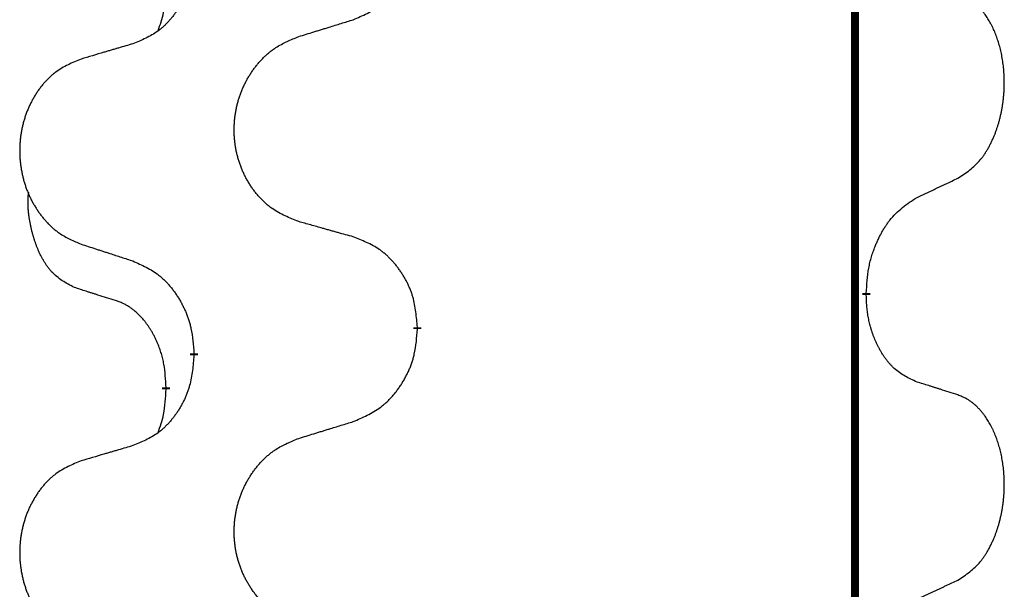
# Model space of a CAD drawing. Units: millimetres. Extents: x -497 to 736, y -825 to -184.
# Drawn here: x -407 to -399, y -361 to -357 of the extents above; entities that cross this region are included whole.
import ezdxf

# ---------------------------------------------------------------- set-up
doc = ezdxf.new("R2010")
doc.units = ezdxf.units.MM
doc.linetypes.add('SLD_Durchgehend', pattern=[0, 0, 0])

# ---------------------------------------------------------------- blocks, each defined once
blk = doc.blocks.new('HL50W-Füsse', base_point=(131.68, -573.4205))
at = {"color": 7, "linetype": 'SLD_Durchgehend', "const_width": 0.0625}
for points in [[(-400.1391, -329.9882), (-400.1391, -493.8882)], [(-400.049, -358.7583), (-400.049, -358.7733)], [(-403.5982, -359.0273), (-403.5982, -359.0423)], [(-405.3651, -359.2492), (-405.3651, -359.2342)], [(-405.5852, -359.5032), (-405.5852, -359.5182)]]:
    blk.add_lwpolyline(points, dxfattribs=at)
at = {"color": 7, "linetype": 'SLD_Durchgehend'}
for points, knots in [([(-404.1054, -356.5977), (-404.0684, -356.5818), (-403.9944, -356.5501), (-403.9152, -356.5045), (-403.8673, -356.4669), (-403.8439, -356.4465), (-403.8216, -356.425), (-403.8002, -356.4021), (-403.7795, -356.3781), (-403.7597, -356.3529), (-403.741, -356.3269), (-403.7232, -356.3003), (-403.7065, -356.2729), (-403.6908, -356.245), (-403.6762, -356.2164), (-403.6627, -356.1872), (-403.6505, -356.1574), (-403.6396, -356.127), (-403.6302, -356.0962), (-403.6167, -356.0432), (-403.6054, -355.9666), (-403.6006, -355.9004), (-403.5982, -355.8673)], [0, 0, 0, 0, 0.1207225, 0.241445, 0.272411, 0.3033922, 0.334416, 0.3654362, 0.3974567, 0.4294779, 0.4614868, 0.4934965, 0.5255609, 0.5576245, 0.5896947, 0.6217645, 0.6540243, 0.6862868, 0.7185226, 0.7507482, 0.8503626, 0.9499769, 0.9499769, 0.9499769, 0.9499769]), ([(-405.3651, -356.0742), (-405.3684, -356.1143), (-405.375, -356.1946), (-405.3905, -356.284), (-405.4077, -356.3414), (-405.4174, -356.3693), (-405.4284, -356.3968), (-405.4404, -356.4237), (-405.4535, -356.4499), (-405.4675, -356.4755), (-405.4825, -356.5006), (-405.4982, -356.525), (-405.5147, -356.5486), (-405.532, -356.5715), (-405.5501, -356.5937), (-405.5689, -356.6149), (-405.5883, -356.635), (-405.6084, -356.6539), (-405.6294, -356.6718), (-405.6731, -356.7053), (-405.7455, -356.746), (-405.8134, -356.774), (-405.8473, -356.788)], [0, 0, 0, 0, 0.1207923, 0.2415845, 0.2711145, 0.3006544, 0.3302167, 0.3597763, 0.388964, 0.418152, 0.4473341, 0.4765167, 0.5051788, 0.5338402, 0.5625129, 0.591185, 0.618755, 0.6463281, 0.6738633, 0.7013854, 0.8115011, 0.9216168, 0.9216168, 0.9216168, 0.9216168]), ([(-405.6488, -356.6857), (-405.6403, -356.6619), (-405.6232, -356.6145), (-405.6011, -356.5337), (-405.5904, -356.4425), (-405.5869, -356.3763), (-405.5852, -356.3432)], [0, 0, 0, 0, 0.0756193, 0.1512387, 0.250723, 0.3502073, 0.3502073, 0.3502073, 0.3502073]), ([(-399.3251, -357.8503), (-399.293, -357.8295), (-399.2289, -357.7878), (-399.1665, -357.7289), (-399.132, -357.6854), (-399.1169, -357.6644), (-399.1027, -357.6427), (-399.0888, -357.6196), (-399.0752, -357.5951), (-399.062, -357.5692), (-399.0497, -357.5429), (-399.0387, -357.5172), (-399.0288, -357.4923), (-399.02, -357.4681), (-399.0117, -357.4438), (-399.0039, -357.4187), (-398.9966, -357.3929), (-398.9898, -357.3663), (-398.9837, -357.3396), (-398.9782, -357.3122), (-398.9732, -357.2841), (-398.9689, -357.2554), (-398.9653, -357.2265), (-398.9624, -357.1974), (-398.9602, -357.1679), (-398.9587, -357.1382), (-398.958, -357.1084), (-398.958, -357.0799), (-398.9587, -357.0528), (-398.9599, -357.0271), (-398.9616, -357.0014), (-398.964, -356.976), (-398.9669, -356.9508), (-398.9702, -356.926), (-398.9742, -356.9012), (-398.9786, -356.8772), (-398.9835, -356.8539), (-398.9887, -356.8314), (-398.9945, -356.809), (-399.0006, -356.7872), (-399.0072, -356.7659), (-399.014, -356.7453), (-399.0214, -356.7249), (-399.0294, -356.7045), (-399.0379, -356.6842), (-399.047, -356.6641), (-399.0567, -356.6442), (-399.0667, -356.6252), (-399.077, -356.607), (-399.0874, -356.5896), (-399.0984, -356.5726), (-399.1112, -356.554), (-399.1261, -356.5342), (-399.1432, -356.5132), (-399.1614, -356.4932), (-399.1799, -356.475), (-399.1986, -356.4585), (-399.2174, -356.4437), (-399.2369, -356.4302), (-399.2612, -356.4157), (-399.2907, -356.4017), (-399.3136, -356.3925), (-399.3251, -356.3879)], [0, 0, 0, 0, 0.114626, 0.229253, 0.255136, 0.281028, 0.306957, 0.332884, 0.361934, 0.390985, 0.420018, 0.449052, 0.474762, 0.500472, 0.526183, 0.551894, 0.5793, 0.606707, 0.634112, 0.661518, 0.690573, 0.719628, 0.748686, 0.777743, 0.807529, 0.837316, 0.867099, 0.896882, 0.922639, 0.948395, 0.974152, 0.999908, 1.024987, 1.050066, 1.075144, 1.100222, 1.123355, 1.146488, 1.16962, 1.192753, 1.214494, 1.236235, 1.257976, 1.279718, 1.301816, 1.323914, 1.34601, 1.368106, 1.38839, 1.408673, 1.42896, 1.449249, 1.476285, 1.503323, 1.530378, 1.557432, 1.581269, 1.605108, 1.628896, 1.652672, 1.68974, 1.726808, 1.726808, 1.726808, 1.726808]), ([(-404.5367, -356.7306), (-404.5167, -356.7244), (-404.4767, -356.7121), (-404.4317, -356.6983), (-404.4018, -356.689), (-404.3868, -356.6844), (-404.3718, -356.6798), (-404.3568, -356.6752), (-404.3418, -356.6706), (-404.3268, -356.6659), (-404.3118, -356.6613), (-404.2699, -356.6484), (-404.2011, -356.6272), (-404.1373, -356.6075), (-404.1054, -356.5977)], [0, 0, 0, 0, 0.062728, 0.1254559, 0.141138, 0.1568202, 0.1725023, 0.1881844, 0.2038666, 0.2195488, 0.235231, 0.2509132, 0.3511056, 0.4512981, 0.4512981, 0.4512981, 0.4512981]), ([(-404.5367, -358.193), (-404.5729, -358.1786), (-404.6454, -358.1497), (-404.7234, -358.1075), (-404.7709, -358.0723), (-404.7941, -358.0531), (-404.8162, -358.0327), (-404.8376, -358.011), (-404.8582, -357.9882), (-404.8779, -357.9643), (-404.8966, -357.9395), (-404.9142, -357.914), (-404.9308, -357.8879), (-404.9463, -357.8612), (-404.9608, -357.834), (-404.9743, -357.8061), (-404.9867, -357.7775), (-404.998, -357.7484), (-405.0082, -357.7188), (-405.0171, -357.689), (-405.0249, -357.6589), (-405.0315, -357.6285), (-405.0369, -357.598), (-405.0412, -357.5672), (-405.0443, -357.5362), (-405.0463, -357.505), (-405.0471, -357.4738), (-405.0467, -357.4426), (-405.0451, -357.4116), (-405.0424, -357.3806), (-405.0386, -357.3498), (-405.0336, -357.3192), (-405.0275, -357.2889), (-405.0204, -357.259), (-405.0121, -357.2293), (-405.0026, -357.2), (-404.9921, -357.1711), (-404.9804, -357.1426), (-404.9677, -357.1146), (-404.954, -357.0872), (-404.9393, -357.0605), (-404.9237, -357.0345), (-404.9071, -357.009), (-404.8896, -356.9842), (-404.871, -356.96), (-404.8515, -356.9365), (-404.831, -356.9138), (-404.8098, -356.8922), (-404.7878, -356.8717), (-404.7651, -356.8525), (-404.7415, -356.8344), (-404.6977, -356.8042), (-404.6294, -356.7684), (-404.5676, -356.7432), (-404.5367, -356.7306)], [0, 0, 0, 0, 0.117086, 0.234172, 0.26425, 0.294342, 0.324476, 0.354607, 0.385625, 0.416644, 0.447649, 0.478654, 0.509524, 0.540393, 0.571263, 0.602133, 0.633372, 0.664611, 0.695847, 0.727084, 0.758108, 0.789132, 0.820159, 0.851185, 0.8824, 0.913614, 0.944827, 0.97604, 1.007095, 1.038151, 1.069208, 1.100265, 1.131069, 1.161872, 1.192674, 1.223475, 1.254222, 1.284969, 1.315717, 1.346465, 1.376816, 1.407167, 1.437517, 1.467868, 1.498416, 1.528964, 1.559522, 1.59008, 1.619832, 1.649585, 1.679305, 1.709013, 1.809224, 1.909434, 1.909434, 1.909434, 1.909434]), ([(-405.8473, -356.788), (-405.8664, -356.7936), (-405.9047, -356.8048), (-405.9477, -356.8174), (-405.9764, -356.8258), (-405.9907, -356.8301), (-406.0051, -356.8343), (-406.0194, -356.8385), (-406.0337, -356.8427), (-406.0481, -356.8469), (-406.0624, -356.8511), (-406.1021, -356.8628), (-406.1671, -356.8819), (-406.2273, -356.8996), (-406.2574, -356.9085)], [0, 0, 0, 0, 0.0597754, 0.1195507, 0.1344951, 0.1494396, 0.164384, 0.1793284, 0.1942733, 0.2092182, 0.2241631, 0.239108, 0.3332541, 0.4274002, 0.4274002, 0.4274002, 0.4274002]), ([(-406.2574, -356.9085), (-406.292, -356.923), (-406.3611, -356.9519), (-406.4352, -356.9942), (-406.4802, -357.0293), (-406.5022, -357.0485), (-406.5233, -357.0689), (-406.5436, -357.0905), (-406.5632, -357.1134), (-406.582, -357.1373), (-406.5997, -357.1621), (-406.6164, -357.1875), (-406.6322, -357.2136), (-406.647, -357.2403), (-406.6607, -357.2676), (-406.6735, -357.2955), (-406.6853, -357.3241), (-406.6961, -357.3532), (-406.7057, -357.3827), (-406.7143, -357.4126), (-406.7216, -357.4427), (-406.7279, -357.473), (-406.733, -357.5036), (-406.7371, -357.5343), (-406.7401, -357.5653), (-406.7419, -357.5965), (-406.7427, -357.6277), (-406.7423, -357.6589), (-406.7409, -357.6899), (-406.7383, -357.7209), (-406.7346, -357.7517), (-406.7299, -357.7823), (-406.7241, -357.8125), (-406.7173, -357.8425), (-406.7094, -357.8722), (-406.7005, -357.9015), (-406.6904, -357.9304), (-406.6794, -357.9588), (-406.6673, -357.9868), (-406.6542, -358.0142), (-406.6403, -358.0409), (-406.6254, -358.0669), (-406.6097, -358.0924), (-406.593, -358.1172), (-406.5754, -358.1414), (-406.5568, -358.1649), (-406.5373, -358.1876), (-406.5171, -358.2092), (-406.4962, -358.2297), (-406.4747, -358.2489), (-406.4523, -358.2671), (-406.4107, -358.2972), (-406.3458, -358.333), (-406.2869, -358.3583), (-406.2574, -358.3709)], [0, 0, 0, 0, 0.112481, 0.224961, 0.254205, 0.283463, 0.312765, 0.342064, 0.372505, 0.402946, 0.433372, 0.463798, 0.494314, 0.52483, 0.555347, 0.585864, 0.616922, 0.647981, 0.679038, 0.710095, 0.741061, 0.772027, 0.802995, 0.833963, 0.865172, 0.896381, 0.927588, 0.958795, 0.989832, 1.020868, 1.051906, 1.082944, 1.113652, 1.144359, 1.175065, 1.20577, 1.236283, 1.266796, 1.29731, 1.327824, 1.357761, 1.387698, 1.417635, 1.447572, 1.477483, 1.507394, 1.537316, 1.567238, 1.596112, 1.624989, 1.653829, 1.682658, 1.778901, 1.875145, 1.875145, 1.875145, 1.875145]), ([(-399.6482, -358.0015), (-399.6255, -357.9909), (-399.5799, -357.9698), (-399.5306, -357.9468), (-399.5001, -357.9325), (-399.4884, -357.9271), (-399.4767, -357.9216), (-399.4651, -357.9162), (-399.4534, -357.9107), (-399.4417, -357.9052), (-399.4301, -357.8997), (-399.4067, -357.8888), (-399.3718, -357.8723), (-399.3407, -357.8576), (-399.3251, -357.8503)], [0, 0, 0, 0, 0.075268, 0.1505361, 0.163415, 0.176294, 0.1891729, 0.2020518, 0.2149361, 0.2278204, 0.2407047, 0.253589, 0.3051493, 0.3567097, 0.3567097, 0.3567097, 0.3567097]), ([(-406.3091, -358.7136), (-406.3419, -358.6968), (-406.4076, -358.6633), (-406.471, -358.6108), (-406.5053, -358.5715), (-406.5194, -358.5535), (-406.5327, -358.5348), (-406.5457, -358.5148), (-406.5584, -358.4935), (-406.5708, -358.471), (-406.5824, -358.448), (-406.5928, -358.4253), (-406.6023, -358.4029), (-406.6108, -358.3809), (-406.6188, -358.3587), (-406.6265, -358.3358), (-406.6337, -358.3121), (-406.6406, -358.2877), (-406.6469, -358.2631), (-406.6528, -358.2378), (-406.6583, -358.2119), (-406.6634, -358.1852), (-406.6677, -358.1585), (-406.6713, -358.1314), (-406.6741, -358.1041), (-406.6759, -358.0765), (-406.6767, -358.0489), (-406.6763, -358.0201), (-406.6744, -357.9901), (-406.6725, -357.9694), (-406.6716, -357.959)], [0, 0, 0, 0, 0.1104767, 0.2209534, 0.2438284, 0.2667114, 0.2896326, 0.3125527, 0.3382849, 0.3640175, 0.389731, 0.4154442, 0.4390192, 0.4625939, 0.4861716, 0.5097495, 0.5351329, 0.5605162, 0.5859001, 0.6112844, 0.6383739, 0.665463, 0.6925584, 0.7196538, 0.7472958, 0.7749392, 0.8025614, 0.830178, 0.8614107, 0.8926434, 0.8926434, 0.8926434, 0.8926434]), ([(-400.049, -358.7583), (-400.047, -358.7253), (-400.043, -358.6594), (-400.0345, -358.5859), (-400.0252, -358.5384), (-400.0201, -358.516), (-400.0144, -358.4936), (-400.0081, -358.4718), (-400.0015, -358.4506), (-399.9945, -358.4299), (-399.987, -358.4094), (-399.9779, -358.386), (-399.967, -358.3599), (-399.954, -358.3312), (-399.94, -358.3029), (-399.9257, -358.2761), (-399.911, -358.2507), (-399.896, -358.2269), (-399.88, -358.2037), (-399.8404, -358.1514), (-399.766, -358.0785), (-399.6875, -358.0272), (-399.6482, -358.0015)], [0, 0, 0, 0, 0.0991279, 0.1982558, 0.2212992, 0.2443459, 0.2673984, 0.2904499, 0.3123028, 0.3341557, 0.3560082, 0.3778615, 0.4093786, 0.4408961, 0.4724293, 0.503962, 0.5321252, 0.5602895, 0.5884188, 0.6165402, 0.7571053, 0.8976704, 0.8976704, 0.8976704, 0.8976704]), ([(-404.1054, -358.3135), (-404.1255, -358.3079), (-404.1657, -358.2967), (-404.211, -358.2841), (-404.2411, -358.2757), (-404.2562, -358.2714), (-404.2713, -358.2672), (-404.2864, -358.263), (-404.3014, -358.2588), (-404.3165, -358.2546), (-404.3316, -358.2504), (-404.3733, -358.2387), (-404.4417, -358.2196), (-404.505, -358.2019), (-404.5367, -358.193)], [0, 0, 0, 0, 0.0626283, 0.1252565, 0.140914, 0.1565714, 0.1722289, 0.1878864, 0.2035442, 0.219202, 0.2348598, 0.2505176, 0.3491531, 0.4477886, 0.4477886, 0.4477886, 0.4477886]), ([(-403.5982, -359.0273), (-403.6017, -358.9871), (-403.6086, -358.9068), (-403.625, -358.8174), (-403.643, -358.76), (-403.6533, -358.7321), (-403.6648, -358.7046), (-403.6775, -358.6778), (-403.6912, -358.6515), (-403.706, -358.6259), (-403.7217, -358.6008), (-403.7383, -358.5765), (-403.7556, -358.5528), (-403.7738, -358.5299), (-403.7929, -358.5077), (-403.8126, -358.4865), (-403.8331, -358.4664), (-403.8542, -358.4475), (-403.8762, -358.4296), (-403.9224, -358.396), (-403.9987, -358.3553), (-404.0698, -358.3274), (-404.1054, -358.3135)], [0, 0, 0, 0, 0.1209346, 0.2418691, 0.2715902, 0.3013222, 0.3310797, 0.3608342, 0.3904011, 0.4199685, 0.4495293, 0.4790908, 0.5083301, 0.5375686, 0.5668172, 0.5960652, 0.6244344, 0.6528069, 0.6811435, 0.7094671, 0.8241186, 0.93877, 0.93877, 0.93877, 0.93877]), ([(-406.2574, -358.3709), (-406.2384, -358.3771), (-406.2004, -358.3894), (-406.1576, -358.4032), (-406.1291, -358.4125), (-406.1149, -358.4171), (-406.1006, -358.4217), (-406.0864, -358.4263), (-406.0721, -358.4309), (-406.0579, -358.4356), (-406.0436, -358.4402), (-406.0038, -358.4531), (-405.9383, -358.4743), (-405.8777, -358.494), (-405.8473, -358.5038)], [0, 0, 0, 0, 0.0599168, 0.1198336, 0.1348129, 0.1497923, 0.1647716, 0.179751, 0.1947305, 0.2097099, 0.2246894, 0.2396689, 0.3353723, 0.4310757, 0.4310757, 0.4310757, 0.4310757]), ([(-405.8473, -358.5038), (-405.812, -358.5198), (-405.7415, -358.5516), (-405.6662, -358.5972), (-405.6208, -358.6346), (-405.5986, -358.6551), (-405.5774, -358.6766), (-405.557, -358.6995), (-405.5374, -358.7235), (-405.5186, -358.7487), (-405.5008, -358.7746), (-405.4839, -358.8013), (-405.468, -358.8286), (-405.453, -358.8566), (-405.4392, -358.8852), (-405.4264, -358.9144), (-405.4148, -358.9442), (-405.4044, -358.9746), (-405.3955, -359.0054), (-405.3826, -359.0584), (-405.3719, -359.1349), (-405.3673, -359.2011), (-405.3651, -359.2342)], [0, 0, 0, 0, 0.1161018, 0.2322037, 0.2623496, 0.2925108, 0.3227169, 0.3529195, 0.3843764, 0.415834, 0.4472779, 0.4787225, 0.5104414, 0.5421594, 0.5738837, 0.6056077, 0.6377093, 0.6698134, 0.7018938, 0.7339652, 0.8335001, 0.9330351, 0.9330351, 0.9330351, 0.9330351]), ([(-405.986, -358.8158), (-406.0091, -358.8087), (-406.0553, -358.7946), (-406.1053, -358.7791), (-406.136, -358.7694), (-406.1476, -358.7658), (-406.1591, -358.7621), (-406.1706, -358.7585), (-406.1822, -358.7548), (-406.1937, -358.7511), (-406.2053, -358.7474), (-406.2283, -358.7399), (-406.263, -358.7287), (-406.2937, -358.7186), (-406.3091, -358.7136)], [0, 0, 0, 0, 0.072467, 0.1449339, 0.1570396, 0.1691453, 0.181251, 0.1933566, 0.2054742, 0.2175917, 0.2297093, 0.2418268, 0.2903502, 0.3388736, 0.3388736, 0.3388736, 0.3388736]), ([(-399.6482, -359.4607), (-399.6802, -359.4461), (-399.7442, -359.4168), (-399.8088, -359.3715), (-399.8456, -359.3364), (-399.8617, -359.3192), (-399.877, -359.3013), (-399.8922, -359.282), (-399.9071, -359.2613), (-399.9217, -359.2392), (-399.9355, -359.2166), (-399.9476, -359.1948), (-399.9584, -359.1741), (-399.9679, -359.1544), (-399.9768, -359.1345), (-399.9855, -359.1138), (-399.9938, -359.0923), (-400.0017, -359.07), (-400.009, -359.0475), (-400.0154, -359.0258), (-400.021, -359.0049), (-400.0259, -358.9848), (-400.0303, -358.9646), (-400.0343, -358.944), (-400.0378, -358.923), (-400.0409, -358.9017), (-400.0434, -358.8803), (-400.046, -358.8518), (-400.0479, -358.8161), (-400.0486, -358.7876), (-400.049, -358.7733)], [0, 0, 0, 0, 0.1054562, 0.2109123, 0.2344291, 0.2579548, 0.2815165, 0.3050767, 0.3315574, 0.3580389, 0.3845049, 0.4109705, 0.4328054, 0.4546397, 0.4764736, 0.4983077, 0.5219471, 0.5455868, 0.5692264, 0.5928659, 0.6135516, 0.634237, 0.6549231, 0.6756092, 0.6971494, 0.71869, 0.740226, 0.7617607, 0.804578, 0.8473954, 0.8473954, 0.8473954, 0.8473954]), ([(-405.5852, -359.5032), (-405.5869, -359.4725), (-405.5904, -359.4112), (-405.598, -359.3428), (-405.6066, -359.2986), (-405.6113, -359.2776), (-405.6167, -359.2567), (-405.6224, -359.2364), (-405.6287, -359.2166), (-405.6352, -359.1975), (-405.6423, -359.1784), (-405.6506, -359.1577), (-405.6602, -359.1353), (-405.6714, -359.1114), (-405.6835, -359.0879), (-405.6959, -359.0655), (-405.7086, -359.0443), (-405.7216, -359.0243), (-405.7352, -359.0048), (-405.7509, -358.9839), (-405.7688, -358.962), (-405.7893, -358.9394), (-405.8111, -358.918), (-405.8331, -358.8986), (-405.8553, -358.8812), (-405.8776, -358.8659), (-405.9007, -358.852), (-405.9265, -358.8388), (-405.955, -358.8269), (-405.9757, -358.8195), (-405.986, -358.8158)], [0, 0, 0, 0, 0.0921911, 0.1843821, 0.20591, 0.2274409, 0.2489766, 0.2705115, 0.2907895, 0.3110675, 0.3313472, 0.3516275, 0.3780441, 0.4044611, 0.4308749, 0.4572883, 0.4811357, 0.5049824, 0.5288358, 0.5526907, 0.5831984, 0.6137075, 0.6442319, 0.6747535, 0.7017613, 0.7287719, 0.7557302, 0.7826753, 0.8155538, 0.8484323, 0.8484323, 0.8484323, 0.8484323]), ([(-404.1054, -359.7727), (-404.0684, -359.7568), (-403.9944, -359.7251), (-403.9152, -359.6795), (-403.8673, -359.6419), (-403.8439, -359.6215), (-403.8216, -359.6), (-403.8002, -359.5771), (-403.7795, -359.5531), (-403.7597, -359.5279), (-403.741, -359.5019), (-403.7232, -359.4753), (-403.7065, -359.4479), (-403.6908, -359.42), (-403.6762, -359.3914), (-403.6627, -359.3622), (-403.6505, -359.3324), (-403.6396, -359.302), (-403.6302, -359.2712), (-403.6167, -359.2182), (-403.6054, -359.1416), (-403.6006, -359.0754), (-403.5982, -359.0423)], [0, 0, 0, 0, 0.1207225, 0.241445, 0.272411, 0.3033922, 0.334416, 0.3654362, 0.3974567, 0.4294779, 0.4614868, 0.4934965, 0.5255609, 0.5576245, 0.5896947, 0.6217645, 0.6540243, 0.6862868, 0.7185226, 0.7507482, 0.8503626, 0.9499769, 0.9499769, 0.9499769, 0.9499769]), ([(-405.3651, -359.2492), (-405.3684, -359.2893), (-405.375, -359.3696), (-405.3905, -359.459), (-405.4077, -359.5164), (-405.4174, -359.5443), (-405.4284, -359.5718), (-405.4404, -359.5987), (-405.4535, -359.6249), (-405.4675, -359.6505), (-405.4825, -359.6756), (-405.4982, -359.7), (-405.5147, -359.7236), (-405.532, -359.7465), (-405.5501, -359.7687), (-405.5689, -359.7899), (-405.5883, -359.81), (-405.6084, -359.8289), (-405.6294, -359.8468), (-405.6731, -359.8803), (-405.7455, -359.921), (-405.8134, -359.949), (-405.8473, -359.963)], [0, 0, 0, 0, 0.1207923, 0.2415845, 0.2711145, 0.3006544, 0.3302167, 0.3597763, 0.388964, 0.418152, 0.4473341, 0.4765167, 0.5051788, 0.5338402, 0.5625129, 0.591185, 0.618755, 0.6463281, 0.6738633, 0.7013854, 0.8115011, 0.9216168, 0.9216168, 0.9216168, 0.9216168]), ([(-399.3251, -359.5629), (-399.3482, -359.5554), (-399.3942, -359.5404), (-399.4442, -359.5242), (-399.475, -359.5144), (-399.4865, -359.5108), (-399.4981, -359.5071), (-399.5096, -359.5035), (-399.5212, -359.4998), (-399.5327, -359.4962), (-399.5442, -359.4926), (-399.5673, -359.4855), (-399.602, -359.4748), (-399.6328, -359.4654), (-399.6482, -359.4607)], [0, 0, 0, 0, 0.0726997, 0.1453994, 0.1575073, 0.1696152, 0.1817231, 0.193831, 0.205927, 0.2180229, 0.2301189, 0.2422149, 0.2905443, 0.3388737, 0.3388737, 0.3388737, 0.3388737]), ([(-405.6488, -359.8607), (-405.6403, -359.8369), (-405.6232, -359.7895), (-405.6011, -359.7087), (-405.5904, -359.6175), (-405.5869, -359.5513), (-405.5852, -359.5182)], [0, 0, 0, 0, 0.0756193, 0.1512387, 0.250723, 0.3502073, 0.3502073, 0.3502073, 0.3502073]), ([(-399.3251, -361.0253), (-399.293, -361.0045), (-399.2289, -360.9628), (-399.1665, -360.9039), (-399.132, -360.8604), (-399.1169, -360.8394), (-399.1027, -360.8177), (-399.0888, -360.7946), (-399.0752, -360.7701), (-399.062, -360.7442), (-399.0497, -360.7179), (-399.0387, -360.6922), (-399.0288, -360.6673), (-399.02, -360.6431), (-399.0117, -360.6188), (-399.0039, -360.5937), (-398.9966, -360.5679), (-398.9898, -360.5413), (-398.9837, -360.5146), (-398.9782, -360.4872), (-398.9732, -360.4591), (-398.9689, -360.4304), (-398.9653, -360.4015), (-398.9624, -360.3724), (-398.9602, -360.3429), (-398.9587, -360.3132), (-398.958, -360.2834), (-398.958, -360.2549), (-398.9587, -360.2278), (-398.9599, -360.2021), (-398.9616, -360.1764), (-398.964, -360.151), (-398.9669, -360.1258), (-398.9702, -360.101), (-398.9742, -360.0762), (-398.9786, -360.0522), (-398.9835, -360.0289), (-398.9887, -360.0064), (-398.9945, -359.984), (-399.0006, -359.9622), (-399.0072, -359.9409), (-399.014, -359.9203), (-399.0214, -359.8999), (-399.0294, -359.8795), (-399.0379, -359.8592), (-399.047, -359.8391), (-399.0567, -359.8192), (-399.0667, -359.8002), (-399.077, -359.782), (-399.0874, -359.7646), (-399.0984, -359.7476), (-399.1112, -359.729), (-399.1261, -359.7092), (-399.1432, -359.6882), (-399.1614, -359.6682), (-399.1799, -359.65), (-399.1986, -359.6335), (-399.2174, -359.6187), (-399.2369, -359.6052), (-399.2612, -359.5907), (-399.2907, -359.5767), (-399.3136, -359.5675), (-399.3251, -359.5629)], [0, 0, 0, 0, 0.114626, 0.229253, 0.255136, 0.281028, 0.306957, 0.332884, 0.361934, 0.390985, 0.420018, 0.449052, 0.474762, 0.500472, 0.526183, 0.551894, 0.5793, 0.606707, 0.634112, 0.661518, 0.690573, 0.719628, 0.748686, 0.777743, 0.807529, 0.837316, 0.867099, 0.896882, 0.922639, 0.948395, 0.974152, 0.999908, 1.024987, 1.050066, 1.075144, 1.100222, 1.123355, 1.146488, 1.16962, 1.192753, 1.214494, 1.236235, 1.257976, 1.279718, 1.301816, 1.323914, 1.34601, 1.368106, 1.38839, 1.408673, 1.42896, 1.449249, 1.476285, 1.503323, 1.530378, 1.557432, 1.581269, 1.605108, 1.628896, 1.652672, 1.68974, 1.726808, 1.726808, 1.726808, 1.726808]), ([(-404.5367, -359.9056), (-404.5167, -359.8994), (-404.4767, -359.8871), (-404.4317, -359.8733), (-404.4018, -359.864), (-404.3868, -359.8594), (-404.3718, -359.8548), (-404.3568, -359.8502), (-404.3418, -359.8456), (-404.3268, -359.8409), (-404.3118, -359.8363), (-404.2699, -359.8234), (-404.2011, -359.8022), (-404.1373, -359.7825), (-404.1054, -359.7727)], [0, 0, 0, 0, 0.062728, 0.1254559, 0.141138, 0.1568202, 0.1725023, 0.1881844, 0.2038666, 0.2195488, 0.235231, 0.2509132, 0.3511056, 0.4512981, 0.4512981, 0.4512981, 0.4512981]), ([(-404.5367, -361.368), (-404.5729, -361.3536), (-404.6454, -361.3247), (-404.7234, -361.2825), (-404.7709, -361.2473), (-404.7941, -361.2281), (-404.8162, -361.2077), (-404.8376, -361.186), (-404.8582, -361.1632), (-404.8779, -361.1393), (-404.8966, -361.1145), (-404.9142, -361.089), (-404.9308, -361.0629), (-404.9463, -361.0362), (-404.9608, -361.009), (-404.9743, -360.9811), (-404.9867, -360.9525), (-404.998, -360.9234), (-405.0082, -360.8938), (-405.0171, -360.864), (-405.0249, -360.8339), (-405.0315, -360.8035), (-405.0369, -360.773), (-405.0412, -360.7422), (-405.0443, -360.7112), (-405.0463, -360.68), (-405.0471, -360.6488), (-405.0467, -360.6176), (-405.0451, -360.5866), (-405.0424, -360.5556), (-405.0386, -360.5248), (-405.0336, -360.4942), (-405.0275, -360.4639), (-405.0204, -360.434), (-405.0121, -360.4043), (-405.0026, -360.375), (-404.9921, -360.3461), (-404.9804, -360.3176), (-404.9677, -360.2896), (-404.954, -360.2622), (-404.9393, -360.2355), (-404.9237, -360.2095), (-404.9071, -360.184), (-404.8896, -360.1592), (-404.871, -360.135), (-404.8515, -360.1115), (-404.831, -360.0888), (-404.8098, -360.0672), (-404.7878, -360.0467), (-404.7651, -360.0275), (-404.7415, -360.0094), (-404.6977, -359.9792), (-404.6294, -359.9434), (-404.5676, -359.9182), (-404.5367, -359.9056)], [0, 0, 0, 0, 0.117086, 0.234172, 0.26425, 0.294342, 0.324476, 0.354607, 0.385625, 0.416644, 0.447649, 0.478654, 0.509524, 0.540393, 0.571263, 0.602133, 0.633372, 0.664611, 0.695847, 0.727084, 0.758108, 0.789132, 0.820159, 0.851185, 0.8824, 0.913614, 0.944827, 0.97604, 1.007095, 1.038151, 1.069208, 1.100265, 1.131069, 1.161872, 1.192674, 1.223475, 1.254222, 1.284969, 1.315717, 1.346465, 1.376816, 1.407167, 1.437517, 1.467868, 1.498416, 1.528964, 1.559522, 1.59008, 1.619832, 1.649585, 1.679305, 1.709013, 1.809224, 1.909434, 1.909434, 1.909434, 1.909434]), ([(-405.8473, -359.963), (-405.8664, -359.9686), (-405.9047, -359.9798), (-405.9477, -359.9924), (-405.9764, -360.0008), (-405.9907, -360.0051), (-406.0051, -360.0093), (-406.0194, -360.0135), (-406.0337, -360.0177), (-406.0481, -360.0219), (-406.0624, -360.0261), (-406.1021, -360.0378), (-406.1671, -360.0569), (-406.2273, -360.0746), (-406.2574, -360.0835)], [0, 0, 0, 0, 0.0597754, 0.1195507, 0.1344951, 0.1494396, 0.164384, 0.1793284, 0.1942733, 0.2092182, 0.2241631, 0.239108, 0.3332541, 0.4274002, 0.4274002, 0.4274002, 0.4274002]), ([(-406.2574, -360.0835), (-406.292, -360.098), (-406.3611, -360.1269), (-406.4352, -360.1692), (-406.4802, -360.2043), (-406.5022, -360.2235), (-406.5233, -360.2439), (-406.5436, -360.2655), (-406.5632, -360.2884), (-406.582, -360.3123), (-406.5997, -360.3371), (-406.6164, -360.3625), (-406.6322, -360.3886), (-406.647, -360.4153), (-406.6607, -360.4426), (-406.6735, -360.4705), (-406.6853, -360.4991), (-406.6961, -360.5282), (-406.7057, -360.5577), (-406.7143, -360.5876), (-406.7216, -360.6177), (-406.7279, -360.648), (-406.733, -360.6786), (-406.7371, -360.7093), (-406.7401, -360.7403), (-406.7419, -360.7715), (-406.7427, -360.8027), (-406.7423, -360.8339), (-406.7409, -360.8649), (-406.7383, -360.8959), (-406.7346, -360.9267), (-406.7299, -360.9573), (-406.7241, -360.9875), (-406.7173, -361.0175), (-406.7094, -361.0472), (-406.7005, -361.0765), (-406.6904, -361.1054), (-406.6794, -361.1338), (-406.6673, -361.1618), (-406.6542, -361.1892), (-406.6403, -361.2159), (-406.6254, -361.2419), (-406.6097, -361.2674), (-406.593, -361.2922), (-406.5754, -361.3164), (-406.5568, -361.3399), (-406.5373, -361.3626), (-406.5171, -361.3842), (-406.4962, -361.4047), (-406.4747, -361.4239), (-406.4523, -361.4421), (-406.4107, -361.4722), (-406.3458, -361.508), (-406.2869, -361.5333), (-406.2574, -361.5459)], [0, 0, 0, 0, 0.112481, 0.224961, 0.254205, 0.283463, 0.312765, 0.342064, 0.372505, 0.402946, 0.433372, 0.463798, 0.494314, 0.52483, 0.555347, 0.585864, 0.616922, 0.647981, 0.679038, 0.710095, 0.741061, 0.772027, 0.802995, 0.833963, 0.865172, 0.896381, 0.927588, 0.958795, 0.989832, 1.020868, 1.051906, 1.082944, 1.113652, 1.144359, 1.175065, 1.20577, 1.236283, 1.266796, 1.29731, 1.327824, 1.357761, 1.387698, 1.417635, 1.447572, 1.477483, 1.507394, 1.537316, 1.567238, 1.596112, 1.624989, 1.653829, 1.682658, 1.778901, 1.875145, 1.875145, 1.875145, 1.875145]), ([(-399.6482, -361.1765), (-399.6255, -361.1659), (-399.5799, -361.1448), (-399.5306, -361.1218), (-399.5001, -361.1075), (-399.4884, -361.1021), (-399.4767, -361.0966), (-399.4651, -361.0912), (-399.4534, -361.0857), (-399.4417, -361.0802), (-399.4301, -361.0747), (-399.4067, -361.0638), (-399.3718, -361.0473), (-399.3407, -361.0326), (-399.3251, -361.0253)], [0, 0, 0, 0, 0.075268, 0.1505361, 0.163415, 0.176294, 0.1891729, 0.2020518, 0.2149361, 0.2278204, 0.2407047, 0.253589, 0.3051493, 0.3567097, 0.3567097, 0.3567097, 0.3567097])]:
    blk.add_open_spline(points, degree=3, knots=knots, dxfattribs=at)
blk = doc.blocks.new('Bgr_HL50WF__30', base_point=(119.3636, -506.5356))
blk.add_blockref('HL50W-Füsse', (131.68, -573.4205))

msp = doc.modelspace()

# ---------------------------------------------------------------- block references
msp.add_blockref('Bgr_HL50WF__30', (119.3636, -506.5356))

doc.saveas('drawing.dxf')
